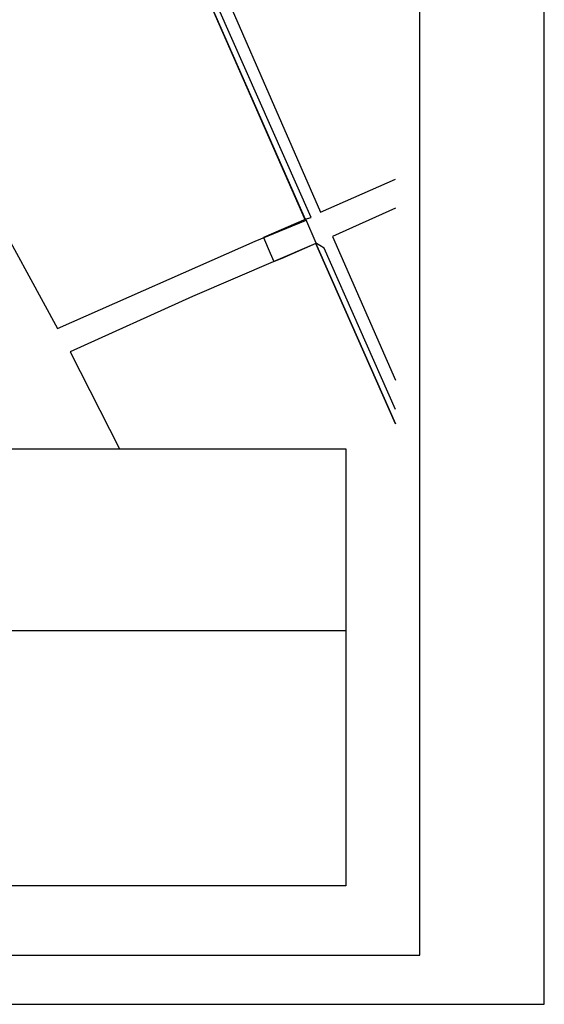
# Model space of a CAD drawing. Extents: x 179205 to 179502, y 1673586 to 1674007.
# Drawn here: x 179438 to 179502, y 1673586 to 1673706 of the extents above; entities that cross this region are included whole.
import ezdxf

# ---------------------------------------------------------------- set-up
doc = ezdxf.new("R2010")
doc.units = 0
doc.header["$MEASUREMENT"] = 0
doc.layers.get('0').update_dxf_attribs({"linetype": 'CONTINUOUS'})
doc.layers.get('DEFPOINTS').update_dxf_attribs({"linetype": 'CONTINUOUS'})
for name, color, linetype in [('PRINT_A4_A3', 7, 'CONTINUOUS'), ('T-TEXTP', 7, 'CONTINUOUS'), ('V-CEMITERIO', 111, 'CONTINUOUS'), ('V-ESCADA', 160, 'CONTINUOUS'), ('V-LOTE', 1, 'CONTINUOUS')]:
    doc.layers.add(name, color=color, linetype=linetype)

# ---------------------------------------------------------------- blocks, each defined once
blk = doc.blocks.new('a3')
at = {"layer": 'DEFPOINTS'}
blk.add_lwpolyline([(0, 0), (297, 0), (297, 420), (0, 420)], close=True, dxfattribs=at)

msp = doc.modelspace()

# ---------------------------------------------------------------- linework, layer by layer
at = {"color": 7}
for p, q in [((179487.082, 1673592.132), (179487.082, 1673992.898)), ((179218.262, 1673592.132), (179487.082, 1673592.132))]:
    msp.add_line(p, q, dxfattribs=at)
at = {"layer": 'PRINT_A4_A3'}
for p, q in [((179313.633, 1673653.848), (179478.052, 1673653.848)), ((179478.052, 1673653.848), (179478.052, 1673600.573)), ((179478.052, 1673600.573), (179313.633, 1673600.573))]:
    msp.add_line(p, q, dxfattribs=at)
at = {"layer": 'T-TEXTP'}
msp.add_line((179313.633, 1673631.675), (179478.052, 1673631.675), dxfattribs=at)
at = {"layer": 'V-CEMITERIO'}
for points in [[(179484.082, 1673744.803), (179480.04, 1673753.94), (179480.04, 1673753.94), (179466.08, 1673747.78), (179449.56, 1673740.67), (179449.56, 1673740.67), (179457.19, 1673723.13), (179457.62, 1673722.13), (179457.62, 1673722.13), (179458.18, 1673721.13), (179474.95, 1673682.69), (179484.082, 1673686.705)], [(179484.082, 1673683.166), (179476.41, 1673679.71), (179484.082, 1673662.22)], [(179484.082, 1673656.864), (179474.84, 1673677.86), (179474.4, 1673678.86), (179474.4, 1673678.86), (179459.37, 1673672.4), (179444.47, 1673665.64), (179444.47, 1673665.64), (179450.495, 1673653.848)]]:
    msp.add_lwpolyline(points, dxfattribs=at)
msp.add_lwpolyline([(179467.01, 1673679.15), (179473.15, 1673681.68), (179473.15, 1673681.68), (179460.98, 1673709.34), (179455.19, 1673722.13), (179455.19, 1673722.13), (179447.42, 1673739.03), (179447.14, 1673739.63), (179447.14, 1673739.63), (179447.09, 1673739.61), (179423.93, 1673729.63), (179415.61, 1673725.9), (179415.61, 1673725.9), (179414.27, 1673722.91), (179414.91, 1673722.05), (179414.91, 1673722.05), (179434.41, 1673684.1), (179442.92, 1673668.49), (179442.92, 1673668.49), (179467.01, 1673679.15)], close=True, dxfattribs=at)
at = {"layer": 'V-ESCADA'}
msp.add_lwpolyline([(179469.28, 1673676.66), (179470.28, 1673677.09), (179474.45, 1673678.88), (179474.45, 1673678.88), (179473.17, 1673681.84), (179468.03, 1673679.57), (179468.03, 1673679.57), (179468.85, 1673677.66), (179469.28, 1673676.66)], close=True, dxfattribs=at)
at = {"layer": 'V-LOTE'}
for points in [[(179455.19, 1673722.13), (179460.98, 1673709.34), (179473.09, 1673681.82)], [(179473.09, 1673681.82), (179473.81, 1673682.04), (179456.09, 1673722.13)], [(179484.082, 1673658.618), (179475.4, 1673678.27), (179474.37, 1673678.93)], [(179474.37, 1673678.93), (179474.84, 1673677.86), (179484.082, 1673656.861)], [(179474.45, 1673678.88), (179474.4, 1673678.86)]]:
    msp.add_lwpolyline(points, dxfattribs=at)

# ---------------------------------------------------------------- block references
msp.add_blockref('a3', (179205.227, 1673586.132))

doc.saveas('drawing.dxf')
